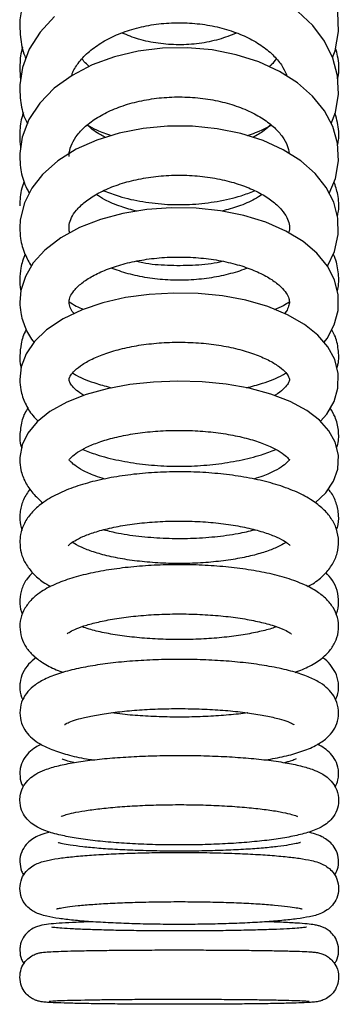
# Model space of a CAD drawing. Units: inches. Extents: x 0 to 584, y 0 to 410.
# Drawn here: x 355 to 368, y 326 to 366 of the extents above; entities that cross this region are included whole.
import ezdxf

# ---------------------------------------------------------------- set-up
doc = ezdxf.new("R2010")
doc.units = ezdxf.units.IN
doc.header["$MEASUREMENT"] = 0

msp = doc.modelspace()

# ---------------------------------------------------------------- linework, layer by layer
at = {"color": 7, "linetype": 'Continuous', "lineweight": 25}
msp.add_line((354.86789151, 364.30789729), (354.89725425, 363.85324796), dxfattribs=at)
at = {"color": 7, "linetype": 'Continuous', "lineweight": 25, "flags": 128}
for points in [[(354.99047592, 367.0607378), (354.87499192, 366.32771988), (354.86789151, 366.09390576), (354.86789151, 366.09390576)], [(356.28397121, 366.46363337), (355.69482587, 365.82945485), (355.25497898, 365.12921949), (354.97886791, 364.38876589), (354.87241402, 363.69024415), (354.86789151, 363.5125031), (354.86789151, 363.5125031)], [(367.50961013, 362.11510201), (367.68485896, 362.55404551), (367.81185038, 363.3071204), (367.77599446, 364.05255099), (367.58574016, 364.77314134), (367.24990524, 365.45519729), (366.77458241, 366.08953972), (366.16607114, 366.66475435)], [(367.57497966, 364.79500134), (367.67828009, 365.06286462), (367.8100939, 365.84888597), (367.78029158, 366.63128634)], [(367.43805475, 359.27631159), (367.6911398, 359.8846366), (367.81342804, 360.60403486), (367.77131549, 361.31091614), (367.57622949, 361.9892319), (367.23814822, 362.62805958), (366.76166683, 363.22169204), (366.15082912, 363.76051803), (365.41609011, 364.23042615), (364.57668721, 364.61687286), (363.65765251, 364.90878661), (362.68408886, 365.09996851), (361.67951963, 365.18737872), (360.66703602, 365.16972084), (359.6694871, 365.04711409), (358.70962321, 364.82100387), (357.80894488, 364.49367006), (356.98856517, 364.0680929), (356.27018019, 363.54831059), (355.67884996, 362.94353207), (355.23912973, 362.27171321), (354.96815398, 361.56100233), (354.87046942, 360.89852651), (354.86789151, 360.7713749), (354.86789151, 360.7713749)], [(367.3607289, 356.32091959), (367.64814808, 356.91669782), (367.80374601, 357.60133167), (367.79035545, 358.27402969), (367.62263543, 358.91659756), (367.3137176, 359.51861937), (366.86753399, 360.07905205), (366.28430999, 360.59193511), (365.57134903, 361.04405125), (364.74814928, 361.41993304), (363.84226858, 361.70804699), (362.87896811, 361.90311809), (361.88135027, 362.00277706), (360.87196797, 362.00602551), (359.87308725, 361.91283365), (358.9072778, 361.72424455), (357.99542359, 361.44182284), (357.157576, 361.06710334), (356.41395591, 360.60121854), (355.78800655, 360.04710396), (355.3508009, 359.48544939), (355.05280002, 358.88935824), (354.88652542, 358.20470949), (354.86789151, 357.88230796), (354.86789151, 357.88230796)], [(367.22518794, 353.2271107), (367.35232837, 353.38165064), (367.64355108, 353.93959482), (367.79466934, 354.51974173), (367.79977485, 355.15634914), (367.64957301, 355.76017399), (367.36137337, 356.32012983), (366.93872243, 356.84046348), (366.3770008, 357.31989344), (365.67944578, 357.74631997), (364.86681096, 358.10299416), (363.97088609, 358.37796529), (363.01650956, 358.56764217), (362.02603682, 358.6706688), (361.02134838, 358.68640442), (360.02424836, 358.61492355), (359.05694506, 358.45701595), (358.13994996, 358.2138141), (357.29226946, 357.88588424), (356.53221897, 357.47221311), (355.88027827, 356.96999927), (355.41655972, 356.45276506), (355.09428299, 355.90091546), (354.9123603, 355.32486637), (354.86789151, 354.85772987), (354.86789151, 354.85772987)], [(367.07636073, 350.02717574), (367.33409866, 350.30980606), (367.63158172, 350.82455178), (367.78991214, 351.36367579), (367.80287988, 351.96505685), (367.66034841, 352.52705415), (367.38508112, 353.03996702), (366.98005452, 353.51401766), (366.43410019, 353.95354231), (365.74506305, 354.34772272), (364.93789695, 354.67744072), (364.04918797, 354.9312671), (363.1026867, 355.10789056), (362.11949691, 355.20705779), (361.12071491, 355.22863467), (360.12776113, 355.17272551), (359.16260361, 355.04001577), (358.24553772, 354.83139952), (357.39470377, 354.54695125), (356.62637568, 354.18418248), (355.95734335, 353.73592575), (355.47110728, 353.26320131), (355.13021342, 352.75693436), (354.92953017, 352.22456057), (354.86789151, 351.71067913), (354.86789151, 351.71067913)], [(366.87165789, 346.70201142), (367.30043135, 347.11447556), (367.60819807, 347.58125444), (367.77973465, 348.07700117), (367.80803382, 348.64707489), (367.67884448, 349.16986723), (367.42325976, 349.63591595), (367.04607412, 350.0613292), (366.5281172, 350.45851965), (365.85634864, 350.82037945), (365.06119847, 351.1238267), (364.18566398, 351.35759611), (363.2520131, 351.52279039), (362.27956332, 351.62030359), (361.28852248, 351.65031453), (360.30003718, 351.61303182), (359.33595999, 351.50897701), (358.4168899, 351.33898456), (357.56068967, 351.10311408), (356.78213193, 350.79869826), (356.09347291, 350.41646858), (355.56908614, 349.99387164), (355.19737295, 349.53938623), (354.96565431, 349.05633529), (354.87019374, 348.54768415), (354.86789151, 348.4546711), (354.86789151, 348.4546711)]]:
    msp.add_lwpolyline(points, dxfattribs=at)
at = {"color": 7, "linetype": 'Continuous', "lineweight": 25}
for points, knots in [([(354.86789151, 366.09390576), (354.87495989, 365.93597267), (354.89360646, 365.51934093), (354.97479043, 365.06366409), (355.09970855, 364.78860557), (355.11522471, 364.75444038)], [0, 0, 0, 0, 0.3483903791, 0.9190631587, 1, 1, 1, 1]), ([(356.97883099, 364.06104465), (356.98580362, 364.08825024), (357.0271126, 364.24942834), (357.2301597, 364.56722756), (357.60801424, 364.99306401), (358.14059372, 365.38919192), (358.77872729, 365.721498), (359.50758501, 365.97786929), (360.30233411, 366.14694114), (361.13550323, 366.22073604), (361.97666923, 366.19547611), (362.79423103, 366.07248655), (363.5573683, 365.85810269), (364.23761404, 365.56416113), (364.81267295, 365.20676278), (365.26090894, 364.80662879), (365.57149471, 364.40772005), (365.6706551, 364.15469152), (365.71619018, 364.03849919)], [0, 0, 0, 0, 0.0132826696, 0.0786924927, 0.1485135613, 0.2158004425, 0.2822714426, 0.3486311812, 0.4151167116, 0.4817698711, 0.5484983881, 0.6151440346, 0.6815164034, 0.7475015192, 0.8130927111, 0.8785176562, 0.9442145256, 1, 1, 1, 1]), ([(363.67202468, 365.78963895), (363.43731347, 365.69667727), (362.95907188, 365.50726093), (362.15682675, 365.34931864), (361.32204554, 365.29324856), (360.48916955, 365.35500806), (359.70441788, 365.51420568), (359.24206374, 365.70012984), (359.02143746, 365.78884919)], [0, 0, 0, 0, 0.1642676911, 0.3347076605, 0.5050005429, 0.6751433455, 0.844984805, 1, 1, 1, 1]), ([(354.98686239, 365.22351404), (354.98534535, 365.21944775), (354.89930169, 364.988815), (354.87649822, 364.67546849), (354.86940595, 364.37257508), (354.86789151, 364.30789729)], [0, 0, 0, 0, 0.0139185867, 0.7894388985, 1, 1, 1, 1]), ([(367.78242431, 363.91887267), (367.79293682, 363.9759955), (367.84930415, 364.28228402), (367.82334471, 364.70954432), (367.7250502, 365.05987894), (367.69546486, 365.165325)], [0, 0, 0, 0, 0.1381192177, 0.7405853282, 1, 1, 1, 1]), ([(365.28446257, 364.74597652), (365.22592152, 364.65897765), (365.14990407, 364.54600679), (365.02504753, 364.44653334), (364.99634303, 364.42366441)], [0, 0, 0, 0, 0.7701000807, 1, 1, 1, 1]), ([(357.68952324, 364.43172593), (357.6106227, 364.49759565), (357.49513667, 364.59400857), (357.42453684, 364.70014796), (357.40217111, 364.73377247)], [0, 0, 0, 0, 0.6832042361, 1, 1, 1, 1]), ([(354.86789151, 363.5125031), (354.87484582, 363.35926386), (354.89297865, 362.95970421), (354.99198691, 362.48043129), (355.13968737, 362.17988787), (355.17597116, 362.106057)], [0, 0, 0, 0, 0.3193974992, 0.8328046126, 1, 1, 1, 1]), ([(356.86789184, 360.7713749), (356.87022327, 360.82541479), (356.87755459, 360.99534668), (356.9640385, 361.28315221), (357.1934729, 361.66390022), (357.56317829, 362.04668239), (358.07744735, 362.40906116), (358.70303682, 362.7180869), (359.42248912, 362.96073021), (360.21231677, 363.12514645), (361.04506915, 363.20274736), (361.89006982, 363.18922366), (362.71512931, 363.08491192), (363.48854144, 362.89548875), (364.18097323, 362.63171832), (364.76729161, 362.30954065), (365.22964628, 361.94923158), (365.55547827, 361.57478557), (365.75285645, 361.21672185), (365.78908749, 361.0006825), (365.80686189, 360.89469691)], [0, 0, 0, 0, 0.0283590637, 0.0891768789, 0.1448390654, 0.2043565655, 0.261681598, 0.3185747136, 0.375539774, 0.4328074376, 0.490346959, 0.5480260544, 0.6056681113, 0.6630482387, 0.7200107695, 0.7764628267, 0.8324835775, 0.8884633186, 0.9452818125, 1, 1, 1, 1]), ([(355.01822933, 362.55294283), (355.00187953, 362.51169695), (354.90078018, 362.2566522), (354.87364894, 361.93426169), (354.86873792, 361.6608198), (354.86789151, 361.61369284)], [0, 0, 0, 0, 0.1376857305, 0.8513825043, 1, 1, 1, 1]), ([(367.77667246, 361.22098763), (367.790234, 361.29220208), (367.84883176, 361.59991109), (367.81640661, 362.04579872), (367.70785434, 362.39764853), (367.67061345, 362.51835723)], [0, 0, 0, 0, 0.1651489356, 0.7135886214, 1, 1, 1, 1]), ([(357.60745324, 362.05788155), (357.7319681, 361.98530536), (358.03379608, 361.80937836), (358.3798604, 361.69251088), (358.58316078, 361.62385543)], [0, 0, 0, 0, 0.4125358463, 1, 1, 1, 1]), ([(358.34382578, 361.54973705), (358.28016813, 361.5819989), (358.00695013, 361.7204664), (357.76068834, 361.9016199), (357.62404214, 362.04980077), (357.61300392, 362.06177075)], [0, 0, 0, 0, 0.2182794098, 0.9368529396, 1, 1, 1, 1]), ([(364.10703055, 361.62384053), (364.33506776, 361.70197515), (364.67623002, 361.81887091), (364.97207585, 361.99458155), (365.07017455, 362.05284496)], [0, 0, 0, 0, 0.668412767, 1, 1, 1, 1]), ([(365.05810834, 362.06218799), (364.97455418, 361.98129866), (364.78133626, 361.79424316), (364.50202225, 361.63756145), (364.34349335, 361.54863437)], [0, 0, 0, 0, 0.4324348622, 1, 1, 1, 1]), ([(354.86789151, 361.61369284), (354.86586643, 361.4621592), (354.86372068, 361.30159551), (354.90349958, 361.14643143), (354.90573674, 361.13770504)], [0, 0, 0, 0, 0.9437602579, 1, 1, 1, 1]), ([(354.86789151, 360.7713749), (354.87483048, 360.62265987), (354.89266021, 360.24053531), (355.01306457, 359.73297964), (355.1885815, 359.40389377), (355.25127045, 359.28635497)], [0, 0, 0, 0, 0.290566588, 0.7466133945, 1, 1, 1, 1]), ([(356.86789184, 357.88230796), (356.86981646, 357.92344136), (356.87577453, 358.05077895), (356.94686891, 358.27515544), (357.15213134, 358.5956786), (357.49768444, 358.93267531), (357.98953089, 359.26044417), (358.59662497, 359.54607433), (359.30275543, 359.77569523), (360.0852673, 359.93671112), (360.91664004, 360.01988304), (361.7659765, 360.0201157), (362.60062749, 359.93685794), (363.38814292, 359.7745553), (364.09794686, 359.54281301), (364.70326036, 359.25632324), (365.18347626, 358.93508647), (365.52560117, 358.60380738), (365.73372111, 358.29026091), (365.81709772, 358.00523), (365.83831247, 357.8263366), (365.79216932, 357.70137874), (365.78494973, 357.68182774)], [0, 0, 0, 0, 0.0266406086, 0.0824719253, 0.133252925, 0.1875824116, 0.2401103215, 0.2924988183, 0.3452542879, 0.3985021718, 0.4521382835, 0.505987282, 0.5598554727, 0.6134798483, 0.6666658211, 0.7192464349, 0.7711575935, 0.8226323955, 0.8743435058, 0.9281061742, 0.9887514406, 1, 1, 1, 1]), ([(355.04725679, 359.7499599), (355.03243288, 359.71690219), (354.91992676, 359.46601063), (354.87697382, 359.12781088), (354.8694717, 358.83054262), (354.86789151, 358.76792868)], [0, 0, 0, 0, 0.1069769063, 0.8119015527, 1, 1, 1, 1]), ([(367.77025006, 358.35106869), (367.78491382, 358.41733556), (367.848943, 358.70668924), (367.81351635, 359.18999643), (367.68981493, 359.57955084), (367.63544671, 359.75076456)], [0, 0, 0, 0, 0.1427275865, 0.6232187381, 1, 1, 1, 1]), ([(359.63049635, 358.55065484), (359.40987367, 358.60843442), (358.93803766, 358.73200506), (358.37611371, 358.971166), (358.08655983, 359.15805324), (357.97421365, 359.23056503)], [0, 0, 0, 0, 0.3495841799, 0.7476402979, 1, 1, 1, 1]), ([(358.27990539, 359.38073893), (358.48354208, 359.30262312), (358.98676163, 359.10958619), (359.8621643, 358.92297554), (360.86750015, 358.810788), (361.88838161, 358.81452057), (362.89349309, 358.93525175), (363.7443645, 359.12218439), (364.22351745, 359.3107538), (364.40365865, 359.3816479)], [0, 0, 0, 0, 0.1080764941, 0.2670746888, 0.42603499, 0.5850327974, 0.7442532295, 0.9038500556, 1, 1, 1, 1]), ([(364.71136391, 359.23163791), (364.61157626, 359.16577458), (364.33702918, 358.9845639), (363.7846471, 358.74558406), (363.30712458, 358.61657927), (363.07959176, 358.55511029)], [0, 0, 0, 0, 0.2301334873, 0.6331693484, 1, 1, 1, 1]), ([(354.86789151, 357.88230796), (354.87496192, 357.73772382), (354.89279515, 357.37304836), (355.03781199, 356.83619078), (355.24470276, 356.47971846), (355.33820755, 356.31860991)], [0, 0, 0, 0, 0.2647208794, 0.6676887869, 1, 1, 1, 1]), ([(356.9041147, 357.67463048), (356.89428258, 357.70146592), (356.86705008, 357.77579334), (356.86756368, 357.84078264), (356.86789184, 357.88230796)], [0, 0, 0, 0, 0.3610436508, 1, 1, 1, 1]), ([(355.08001327, 356.80628021), (355.01213993, 356.62044086), (354.89079227, 356.28818712), (354.87489637, 355.93742434), (354.86789151, 355.78285356)], [0, 0, 0, 0, 0.5593295979, 1, 1, 1, 1]), ([(367.76153474, 355.31006952), (367.77373881, 355.35462234), (367.84330162, 355.6085722), (367.81056289, 356.0884972), (367.73169582, 356.55253565), (367.61404354, 356.77594348), (367.5964038, 356.80943926)], [0, 0, 0, 0, 0.0900504241, 0.5132848847, 0.9270262721, 1, 1, 1, 1]), ([(356.86789184, 354.85772987), (356.86924582, 354.88440406), (356.87329204, 354.96411732), (356.92400908, 355.11988261), (357.09662565, 355.37588894), (357.4103704, 355.66536726), (357.87189339, 355.95734424), (358.45405267, 356.2193842), (359.1417674, 356.4361996), (359.91339166, 356.59459675), (360.74138586, 356.68460088), (361.59472296, 356.70024281), (362.44053832, 356.64009573), (363.24583027, 356.50712717), (363.9789504, 356.30924343), (364.61130293, 356.05926709), (365.11921219, 355.77583799), (365.4868779, 355.4833909), (365.71104339, 355.21293265), (365.80843129, 354.99364549), (365.82936469, 354.83498009), (365.77950703, 354.65689872), (365.71350482, 354.49442034), (365.62202722, 354.4016595), (365.61944626, 354.39904232)], [0, 0, 0, 0, 0.0248575834, 0.0742845105, 0.1198017473, 0.1684215067, 0.2158586653, 0.2634873151, 0.311799643, 0.360790515, 0.4102819233, 0.4600609186, 0.5099169532, 0.5595897416, 0.6088525488, 0.6574881603, 0.7053125834, 0.7523063373, 0.798957461, 0.8463689177, 0.898175144, 0.9524970949, 0.9986597445, 1, 1, 1, 1]), ([(359.6050433, 356.51827057), (359.69231116, 356.49883999), (360.10029217, 356.40800118), (360.87043606, 356.34691982), (361.88196699, 356.35099282), (362.63392419, 356.41398033), (363.02387224, 356.50321675), (363.09375718, 356.51920934)], [0, 0, 0, 0, 0.0779452423, 0.3643973778, 0.6507129039, 0.9374021566, 1, 1, 1, 1]), ([(364.10451412, 356.24475975), (364.08353393, 356.23494998), (363.86028064, 356.13056269), (363.3379626, 355.98230101), (362.56075511, 355.82077434), (361.7254975, 355.74295498), (360.87632487, 355.74647912), (360.04471206, 355.83491046), (359.25686771, 355.99718593), (358.8003153, 356.16203994), (358.57395186, 356.24377628)], [0, 0, 0, 0, 0.0144363878, 0.1536197926, 0.2940972883, 0.435577743, 0.5775939313, 0.7196256274, 0.8609874714, 1, 1, 1, 1]), ([(354.86789151, 355.78285356), (354.86657978, 355.63900066), (354.86516531, 355.48388062), (354.9094388, 355.33649554), (354.9126546, 355.32579024)], [0, 0, 0, 0, 0.9273651109, 1, 1, 1, 1]), ([(354.86789151, 354.85772987), (354.87479292, 354.71627302), (354.89179001, 354.36788696), (355.06979019, 353.8343394), (355.26870595, 353.43200114), (355.43155899, 353.24983443), (355.44898278, 353.23034425)], [0, 0, 0, 0, 0.2428628075, 0.5981330565, 0.9570038931, 1, 1, 1, 1]), ([(357.0712573, 354.39422925), (357.06687596, 354.39862756), (356.97084412, 354.49503135), (356.89748719, 354.67056282), (356.87856578, 354.79022571), (356.86789184, 354.85772987)], [0, 0, 0, 0, 0.0204118809, 0.4473953174, 1, 1, 1, 1]), ([(356.86956636, 354.87696727), (356.96363461, 354.8133423), (357.13967949, 354.69427079), (357.35222076, 354.60663792), (357.45119221, 354.56583102)], [0, 0, 0, 0, 0.5343424576, 1, 1, 1, 1]), ([(365.22195406, 354.56140538), (365.34443512, 354.6119535), (365.55933128, 354.70064149), (365.73597345, 354.82177494), (365.81193759, 354.87386783)], [0, 0, 0, 0, 0.5699546274, 1, 1, 1, 1]), ([(355.13734176, 353.74511977), (355.13041342, 353.73446522), (355.01706102, 353.56014969), (354.90840165, 353.19459987), (354.88070954, 352.83688841), (354.86789151, 352.67131229)], [0, 0, 0, 0, 0.033786057, 0.5527625516, 1, 1, 1, 1]), ([(367.74901218, 352.177458), (367.76449557, 352.22774367), (367.84018361, 352.47355703), (367.81747331, 352.93713554), (367.72105116, 353.41799432), (367.58009617, 353.66449173), (367.53819987, 353.73775859)], [0, 0, 0, 0, 0.097607855, 0.477140195, 0.8445894443, 1, 1, 1, 1]), ([(356.86789184, 351.71067913), (356.86841695, 351.72090972), (356.869909, 351.74997942), (356.89589786, 351.83499218), (357.02997647, 352.02507537), (357.3050401, 352.26523961), (357.72824084, 352.51938183), (358.278429, 352.75624492), (358.94209405, 352.95916181), (359.69850493, 353.11417457), (360.52020819, 353.21057998), (361.3761766, 353.24178898), (362.2335659, 353.20531433), (363.05907561, 353.10269345), (363.82029101, 352.9398202), (364.48700485, 352.72721776), (365.03271411, 352.48081214), (365.43708265, 352.22330217), (365.69079795, 351.98548996), (365.8027395, 351.80687318), (365.8206812, 351.71774775), (365.81940335, 351.67264156), (365.76046922, 351.52866575), (365.57158102, 351.32078596), (365.38472547, 351.15299934), (365.22474805, 351.06779141), (365.21776683, 351.06407304)], [0, 0, 0, 0, 0.0234604235, 0.0666615889, 0.1073149933, 0.1505328671, 0.1933039271, 0.2367302452, 0.281181263, 0.3265050684, 0.3724446793, 0.4187495745, 0.4651956692, 0.511540003, 0.5575384303, 0.6029534469, 0.6475253864, 0.6910357804, 0.7335278495, 0.7758754062, 0.8198409848, 0.8730664036, 0.9149883282, 0.9552675524, 0.9980479315, 1, 1, 1, 1]), ([(354.86789151, 352.67131229), (354.8679408, 352.52995023), (354.86799757, 352.36713722), (354.91919707, 352.21472029), (354.92594271, 352.19463904)], [0, 0, 0, 0, 0.868247909, 1, 1, 1, 1]), ([(357.01010666, 351.97781225), (357.05929823, 351.94899955), (357.35055228, 351.77840501), (357.88599965, 351.57005673), (358.40250972, 351.43120759), (358.61159592, 351.37500067)], [0, 0, 0, 0, 0.1079031154, 0.6388741219, 1, 1, 1, 1]), ([(364.08064618, 351.37617786), (364.29588735, 351.4347975), (364.81887718, 351.57723061), (365.35342191, 351.78539689), (365.63688387, 351.95375716), (365.67891493, 351.97872122)], [0, 0, 0, 0, 0.3733155922, 0.9070767309, 1, 1, 1, 1]), ([(354.86789151, 351.71067913), (354.87570828, 351.57153474), (354.89437206, 351.23930534), (355.07388156, 350.73785924), (355.32018423, 350.31310076), (355.53679587, 350.0983617), (355.60941427, 350.02637108)], [0, 0, 0, 0, 0.2218811986, 0.5297767047, 0.8423590436, 1, 1, 1, 1]), ([(357.46892087, 351.06723209), (357.36301181, 351.13725446), (357.13233842, 351.28976548), (356.94814981, 351.50049393), (356.87035924, 351.65123428), (356.86872764, 351.69054302), (356.86789184, 351.71067913)], [0, 0, 0, 0, 0.2171132772, 0.4728798234, 0.7299798781, 1, 1, 1, 1]), ([(355.20586475, 350.55905779), (355.19473997, 350.54480717), (355.07121766, 350.38657766), (354.92376922, 350.0124065), (354.8868247, 349.63837061), (354.86789151, 349.4466861)], [0, 0, 0, 0, 0.0460324725, 0.5111143103, 1, 1, 1, 1]), ([(367.73641884, 348.93687268), (367.75341013, 348.98459024), (367.83501728, 349.21377194), (367.82573623, 349.65525673), (367.71421476, 350.16256214), (367.54705159, 350.43691445), (367.47546225, 350.55440863)], [0, 0, 0, 0, 0.089738564, 0.4310034795, 0.7563214382, 1, 1, 1, 1]), ([(356.86933167, 348.4392037), (356.86902399, 348.44030659), (356.86831723, 348.44284), (356.95739642, 348.56745568), (357.18914349, 348.75511307), (357.5685182, 348.96983614), (358.08080105, 349.17861452), (358.71576639, 349.36498168), (359.45299798, 349.51374104), (360.26528532, 349.61389343), (361.12168478, 349.65838695), (361.98957931, 349.6438323), (362.83564814, 349.57049227), (363.6271179, 349.44233782), (364.33266927, 349.26723674), (364.92363499, 349.05788664), (365.37551039, 348.83332928), (365.67179002, 348.62169881), (365.81130083, 348.46315794), (365.82530693, 348.41049743), (365.81333592, 348.47148946), (365.8303611, 348.49247608), (365.7696413, 348.38888465), (365.57580873, 348.20933879), (365.22975067, 347.99805116), (364.82558494, 347.81046868), (364.4994174, 347.71152643), (364.37217064, 347.67292638)], [0, 0, 0, 0, 0.0283236403, 0.065060633, 0.103825721, 0.1429245669, 0.1833931748, 0.2252852092, 0.2682775822, 0.312017088, 0.3562058345, 0.4006029657, 0.4449860216, 0.4891026376, 0.5327181907, 0.5755431484, 0.6172374488, 0.6575122732, 0.6965112632, 0.7355825457, 0.7775663311, 0.8192026211, 0.8562801816, 0.89540902, 0.934308395, 0.9743719322, 1, 1, 1, 1]), ([(354.86789151, 349.4466861), (354.86971724, 349.30602124), (354.87197583, 349.13200549), (354.93261884, 348.97275764), (354.94424134, 348.94223709)], [0, 0, 0, 0, 0.8083456501, 1, 1, 1, 1]), ([(357.42222621, 348.8755693), (357.60662206, 348.80291431), (358.06083738, 348.62394601), (358.88134766, 348.42348194), (359.84218742, 348.2653764), (360.83793516, 348.18776246), (361.84226306, 348.18755452), (362.83552123, 348.26455076), (363.79181918, 348.42093023), (364.61572946, 348.62142664), (365.07509178, 348.80114133), (365.26621051, 348.87591203)], [0, 0, 0, 0, 0.0823125307, 0.2027573503, 0.3220171497, 0.440492336, 0.5586259538, 0.6768426852, 0.7954376349, 0.9148913701, 1, 1, 1, 1]), ([(354.86789151, 348.4546711), (354.87696956, 348.3158337), (354.89777669, 347.99761482), (355.0824548, 347.5291595), (355.38449408, 347.07844527), (355.66582558, 346.83123437), (355.80815292, 346.70616885)], [0, 0, 0, 0, 0.2013949827, 0.4616024623, 0.7276213698, 1, 1, 1, 1]), ([(358.32132317, 347.67089982), (358.18431803, 347.71255313), (357.83888645, 347.81757378), (357.41835315, 348.01737845), (357.07867056, 348.23178544), (356.90615615, 348.40521636), (356.88738301, 348.44158126), (356.87936387, 348.45711489)], [0, 0, 0, 0, 0.1544443669, 0.3894011979, 0.6167477238, 0.8362899681, 1, 1, 1, 1]), ([(366.55576445, 343.30566426), (366.62703091, 343.34256835), (366.89499904, 343.48133098), (367.23452586, 343.7746795), (367.57594569, 344.19092308), (367.77911291, 344.6521816), (367.84312448, 345.15257979), (367.75134966, 345.64670648), (367.52432156, 346.09079572), (367.18968478, 346.47768895), (366.73394458, 346.82953156), (366.13377856, 347.15091998), (365.39160746, 347.42991055), (364.5442612, 347.65343084), (363.63173727, 347.81740027), (362.67398608, 347.92332323), (361.68994677, 347.97194146), (360.7002745, 347.96337591), (359.72678958, 347.89801733), (358.79073943, 347.77666644), (357.91128157, 347.59986213), (357.10374771, 347.36661776), (356.37862442, 347.07102202), (355.78848394, 346.72273737), (355.34300101, 346.32619303), (355.04409265, 345.896218), (354.88946018, 345.47751906), (354.87392889, 345.20836792), (354.86789151, 345.10374267)], [0, 0, 0, 0, 0.0150544716, 0.0566061284, 0.0920916058, 0.1244432839, 0.1557221608, 0.188629749, 0.2207496132, 0.2546441296, 0.2930222153, 0.3371056227, 0.3838053752, 0.4294044167, 0.4739436144, 0.5178370509, 0.5613876067, 0.6048061228, 0.6482562275, 0.6918629836, 0.7358306984, 0.7804508789, 0.8261857542, 0.8737361959, 0.9134519892, 0.9478267085, 0.9797190409, 1, 1, 1, 1]), ([(355.28391145, 347.26818104), (355.18820005, 347.12851447), (355.00189935, 346.85665573), (354.88222991, 346.44839554), (354.87141294, 346.20282302), (354.86789151, 346.12287779)], [0, 0, 0, 0, 0.4160886017, 0.8099098107, 1, 1, 1, 1]), ([(367.73185163, 345.6199934), (367.74400521, 345.64864106), (367.81913869, 345.82574099), (367.83556813, 346.2095322), (367.73894449, 346.70378369), (367.571926, 347.06094579), (367.42931359, 347.22067772), (367.39545605, 347.25859959)], [0, 0, 0, 0, 0.0536743702, 0.3318151544, 0.6238555884, 0.9106997511, 1, 1, 1, 1]), ([(354.86789151, 346.12287779), (354.87165541, 345.9798202), (354.87646321, 345.797086), (354.94653863, 345.63560857), (354.96175393, 345.60054739)], [0, 0, 0, 0, 0.7828725655, 1, 1, 1, 1]), ([(356.83704271, 344.96469994), (356.83652045, 344.96339321), (356.82792777, 344.94189385), (356.87982036, 345.02434908), (357.078948, 345.16290253), (357.42057507, 345.34008391), (357.89914775, 345.51761598), (358.50888606, 345.68281303), (359.22918174, 345.81930343), (360.03295583, 345.91661771), (360.88928697, 345.96753341), (361.76584647, 345.96850509), (362.629583, 345.91885408), (363.44778713, 345.82106393), (364.18882042, 345.68064799), (364.82255023, 345.50745373), (365.32269278, 345.31508432), (365.6524867, 345.13749938), (365.82945155, 344.99193875), (365.84007665, 344.97484937), (365.8452659, 344.96650298)], [0, 0, 0, 0, 0.0034808602, 0.0572698033, 0.1089044709, 0.1624713876, 0.2192826943, 0.2788521699, 0.3403983323, 0.4032301627, 0.4668281665, 0.5308104998, 0.5948757898, 0.6586578462, 0.7218348163, 0.7839875309, 0.8445417492, 0.9027776285, 0.9525169201, 1, 1, 1, 1]), ([(358.28021272, 345.61181267), (358.47601367, 345.56408433), (358.96450034, 345.44501106), (359.81992936, 345.32924894), (360.80568893, 345.25710278), (361.80492093, 345.25467821), (362.7891878, 345.3210959), (363.67094214, 345.43641321), (364.18590576, 345.55804928), (364.40853692, 345.61063548)], [0, 0, 0, 0, 0.1047719335, 0.2613863368, 0.4167344792, 0.5715291453, 0.7263812802, 0.8817080472, 1, 1, 1, 1]), ([(354.86789151, 345.10374267), (354.878929, 344.96191771), (354.90288014, 344.65416018), (355.09649892, 344.21941414), (355.40524563, 343.82251927), (355.74431915, 343.52025977), (356.01786874, 343.36791795), (356.12186707, 343.31000049)], [0, 0, 0, 0, 0.1800993751, 0.3908123054, 0.6082549579, 0.8510660098, 1, 1, 1, 1]), ([(365.6792055, 345.10509868), (365.64967683, 345.08315707), (365.5574758, 345.01464606), (365.25172546, 344.8626068), (364.77615064, 344.68638761), (364.1620692, 344.52130023), (363.44014505, 344.3856594), (362.63477379, 344.28926312), (361.77770272, 344.23939742), (360.90104177, 344.23952365), (360.03800628, 344.29022683), (359.22089875, 344.3891104), (358.4827418, 344.52997429), (357.84844222, 344.70511967), (357.36291633, 344.8927847), (357.084645, 345.04037109), (357.01593675, 345.09458231), (357.00623422, 345.10223766)], [0, 0, 0, 0, 0.0304901296, 0.0952031037, 0.1638292686, 0.2357640032, 0.3100634611, 0.3858987357, 0.4626469255, 0.5398503387, 0.6171461856, 0.6940908674, 0.7702960713, 0.8452527627, 0.9182631266, 0.9884576565, 1, 1, 1, 1]), ([(366.04810424, 339.8183306), (366.2526263, 339.89903159), (366.66900434, 340.06332741), (367.13426533, 340.36477347), (367.49486535, 340.71878231), (367.73109754, 341.11766509), (367.84173511, 341.57969349), (367.79229717, 342.05371854), (367.60161883, 342.47218759), (367.31783091, 342.81621799), (366.9348678, 343.11874962), (366.41436756, 343.39913642), (365.73764759, 343.64997471), (364.9309814, 343.8577559), (364.05300364, 344.01436143), (363.12380544, 344.12280071), (362.15913378, 344.18456458), (361.17845478, 344.19995342), (360.20352209, 344.16911637), (359.25648454, 344.0926602), (358.35814881, 343.97127206), (357.52602731, 343.80524146), (356.77202047, 343.59220787), (356.09974664, 343.32140936), (355.5813322, 343.00777542), (355.20047649, 342.63756508), (354.96121263, 342.24109761), (354.87365613, 341.90061081), (354.86886354, 341.71080025), (354.86789151, 341.67230328)], [0, 0, 0, 0, 0.041068588, 0.0836098451, 0.1165984646, 0.1459079583, 0.1738734632, 0.2038081251, 0.2320795783, 0.2611806793, 0.2943433517, 0.3347947302, 0.3814546335, 0.4266895812, 0.47024854, 0.512901659, 0.5550895905, 0.5970634059, 0.6389950888, 0.6810029344, 0.7232365106, 0.7659219488, 0.8094337019, 0.8544792598, 0.9024106998, 0.9355341529, 0.9649172764, 0.9928845961, 1, 1, 1, 1]), ([(355.38866847, 343.86691649), (355.31162526, 343.78996457), (355.13103378, 343.6095871), (354.93880509, 343.233485), (354.87009113, 342.90473137), (354.86810128, 342.73233594), (354.86789151, 342.71416266)], [0, 0, 0, 0, 0.2642836266, 0.6194883003, 0.9598878964, 1, 1, 1, 1]), ([(367.71218396, 342.17602213), (367.71869883, 342.18819154), (367.79434672, 342.32949753), (367.8365557, 342.67517494), (367.78017506, 343.14624655), (367.58315853, 343.56699042), (367.39317899, 343.77554817), (367.29945719, 343.87843509)], [0, 0, 0, 0, 0.022649794, 0.262999647, 0.518296404, 0.7623631875, 1, 1, 1, 1]), ([(354.86789151, 342.71416266), (354.87374364, 342.56329086), (354.88088227, 342.37925193), (354.95727393, 342.22504682), (354.97104108, 342.19725628)], [0, 0, 0, 0, 0.8197819923, 1, 1, 1, 1]), ([(356.78688354, 341.38457675), (356.78524542, 341.3829891), (356.78073922, 341.37862174), (356.90632207, 341.47198648), (357.16754041, 341.59742857), (357.57764904, 341.74465265), (358.12715666, 341.88817559), (358.80177282, 342.0151651), (359.57524634, 342.11383008), (360.4176209, 342.17682816), (361.29701372, 342.19981334), (362.18106346, 342.18108121), (363.03741263, 342.12119912), (363.83428229, 342.02330648), (364.54126086, 341.89272874), (365.1282688, 341.73992338), (365.55464459, 341.58255792), (365.80747594, 341.45587431), (365.91206183, 341.37062959), (365.90284676, 341.3813657), (365.90016737, 341.38448735)], [0, 0, 0, 0, 0.0267973052, 0.0737149682, 0.1245885783, 0.180233073, 0.2397779921, 0.3020357799, 0.3660094987, 0.4310021732, 0.4965485852, 0.562321949, 0.6280209201, 0.6933282379, 0.7578938495, 0.8212047912, 0.882481622, 0.9337715198, 0.9807432827, 1, 1, 1, 1]), ([(354.86789151, 341.67230328), (354.88218037, 341.52174053), (354.91096888, 341.2183939), (355.12087057, 340.82034608), (355.41377889, 340.48381357), (355.81826679, 340.18668901), (356.22337498, 339.96532439), (356.54851222, 339.85587596), (356.65128298, 339.82128103)], [0, 0, 0, 0, 0.154169285, 0.3106128963, 0.4740626062, 0.6626699869, 0.8933753008, 1, 1, 1, 1]), ([(365.2908235, 341.67105158), (365.26091571, 341.65946931), (365.09959404, 341.59699494), (364.67886637, 341.48575129), (364.03718231, 341.35415078), (363.27973586, 341.24881597), (362.44991396, 341.17782914), (361.57548949, 341.14620209), (360.68965138, 341.15611762), (359.82515564, 341.20749923), (359.01174974, 341.29775041), (358.28853693, 341.42212099), (357.73541235, 341.55216983), (357.48915234, 341.64013608), (357.39755734, 341.67285462)], [0, 0, 0, 0, 0.0193755552, 0.1045111191, 0.1939256473, 0.2860904427, 0.3799105409, 0.4746528344, 0.5698125414, 0.6649672218, 0.7596443827, 0.8533694042, 0.9454615943, 1, 1, 1, 1]), ([(355.52679851, 340.42129119), (355.42257511, 340.33699133), (355.22094893, 340.1739084), (354.98522944, 339.82494065), (354.87781305, 339.49033852), (354.8700397, 339.29045646), (354.86789151, 339.23521836)], [0, 0, 0, 0, 0.3159850314, 0.6112912578, 0.8925789889, 1, 1, 1, 1]), ([(364.85503345, 336.26102109), (365.11412886, 336.30847121), (365.63968502, 336.40472031), (366.31286605, 336.5958174), (366.85028726, 336.81474226), (367.25624994, 337.07073749), (367.554505, 337.36699599), (367.76062248, 337.72915896), (367.84450804, 338.16437449), (367.76960328, 338.59796128), (367.57171518, 338.95766126), (367.30599954, 339.23533878), (366.96186561, 339.47180461), (366.50372381, 339.68500533), (365.88795864, 339.8819754), (365.13411884, 340.04924561), (364.28459112, 340.18003836), (363.38145286, 340.27329513), (362.43660558, 340.33092556), (361.46868225, 340.35319226), (360.49961546, 340.34007974), (359.55238084, 340.29199125), (358.64913262, 340.20955709), (357.8093755, 340.09354745), (357.04771303, 339.94345156), (356.36905167, 339.75401418), (355.83413442, 339.53446587), (355.42726652, 339.27837997), (355.13234132, 338.98195785), (354.91475791, 338.61500624), (354.88358268, 338.32240657), (354.86789151, 338.17513485)], [0, 0, 0, 0, 0.0401077358, 0.0813556225, 0.1249817497, 0.158094718, 0.1837883044, 0.2076970904, 0.231009141, 0.2556928211, 0.2787109408, 0.3026002973, 0.3305222499, 0.3669389173, 0.4082930082, 0.4515082393, 0.4924505174, 0.5323587604, 0.5717786175, 0.6109692173, 0.6500857021, 0.6892357332, 0.7285204355, 0.7681034092, 0.8082538072, 0.8495080056, 0.8931481925, 0.9261883676, 0.9518720141, 0.975776149, 1, 1, 1, 1]), ([(367.68927715, 338.70232304), (367.72785724, 338.7884113), (367.82285973, 339.00040144), (367.82945073, 339.40751941), (367.70434743, 339.82212135), (367.46823658, 340.1563626), (367.28594191, 340.34235774), (367.17170117, 340.412802), (367.16656118, 340.41597147)], [0, 0, 0, 0, 0.1411135421, 0.3474884831, 0.5591092036, 0.7649516399, 0.9894245551, 1, 1, 1, 1]), ([(354.86789151, 339.23521836), (354.8768198, 339.08601761), (354.88848632, 338.89105813), (354.97510126, 338.73663124), (354.99543055, 338.70038588)], [0, 0, 0, 0, 0.7652911389, 1, 1, 1, 1]), ([(356.68327949, 337.70181437), (356.68163409, 337.70022198), (356.66637144, 337.68545109), (356.73909536, 337.73996228), (356.92593598, 337.81897778), (357.26726993, 337.93177021), (357.75287509, 338.04727938), (358.37658328, 338.15637114), (359.11350591, 338.24686841), (359.93482777, 338.31197513), (360.80920942, 338.34722767), (361.70512656, 338.35038568), (362.59088649, 338.32100207), (363.43529639, 338.26030864), (364.20774761, 338.17139804), (364.87931648, 338.05886241), (365.40074632, 337.93759938), (365.76390651, 337.81734436), (365.95361734, 337.73820943), (366.02405316, 337.67991631), (366.00724289, 337.6973323), (366.00705899, 337.69752283)], [0, 0, 0, 0, 0.0049295846, 0.0457264083, 0.0922680399, 0.1452290308, 0.2034574363, 0.265273539, 0.3292763946, 0.3945379399, 0.4604930465, 0.5267871364, 0.593170913, 0.6593644038, 0.7251033624, 0.7900159549, 0.8534921717, 0.9079111524, 0.9568232747, 0.999527641, 1, 1, 1, 1]), ([(354.86789151, 338.17513485), (354.8826821, 338.03190126), (354.91193094, 337.74865237), (355.11477512, 337.39407368), (355.37777512, 337.11607436), (355.72246661, 336.87959611), (356.17856008, 336.6658285), (356.79910344, 336.47063104), (357.36806696, 336.33482914), (357.75513384, 336.27730904), (357.84388251, 336.26412053)], [0, 0, 0, 0, 0.1014700985, 0.2006602862, 0.303499069, 0.4236342742, 0.5802559251, 0.758431248, 0.944611887, 1, 1, 1, 1]), ([(364.12821814, 338.17453881), (364.12399586, 338.17386208), (363.89448392, 338.13707691), (363.35287067, 338.08497967), (362.52317403, 338.02534215), (361.63773066, 337.9991766), (360.74130688, 338.00433884), (359.86636052, 338.04317225), (359.1313997, 338.10049075), (358.73255355, 338.15478548), (358.5798937, 338.17556699)], [0, 0, 0, 0, 0.0027625869, 0.1501670982, 0.3000416123, 0.4512508263, 0.6030680254, 0.7549296595, 0.9061984189, 1, 1, 1, 1]), ([(355.7326357, 336.89199586), (355.65415022, 336.85565104), (355.48340061, 336.77658083), (355.24015089, 336.58347124), (355.00880379, 336.2968219), (354.88312571, 335.97721187), (354.87177174, 335.77137893), (354.86789151, 335.70103546)], [0, 0, 0, 0, 0.2035617647, 0.4428601699, 0.6681084951, 0.8865759734, 1, 1, 1, 1]), ([(367.67264559, 335.15508671), (367.71928856, 335.25305771), (367.82154868, 335.46784952), (367.82890375, 335.8732116), (367.70195909, 336.25177403), (367.48608369, 336.54216024), (367.23553891, 336.75372113), (367.05455138, 336.84871142), (366.95828206, 336.89923783)], [0, 0, 0, 0, 0.140314918, 0.3076266883, 0.4758607941, 0.6350035024, 0.8058542319, 1, 1, 1, 1]), ([(354.86789151, 334.62727268), (354.88366707, 334.48700639), (354.91370472, 334.21993043), (355.11085744, 333.90256631), (355.34092711, 333.67861736), (355.61242333, 333.50750028), (355.98316622, 333.34821265), (356.48285003, 333.20763928), (357.1550209, 333.07858461), (357.91042463, 332.97651309), (358.76135303, 332.89692152), (359.66686093, 332.84185902), (360.6104507, 332.81102019), (361.57059704, 332.80459648), (362.52364544, 332.82256291), (363.44572799, 332.86453195), (364.3142943, 332.92978723), (365.10993953, 333.01768242), (365.81876595, 333.12826984), (366.43957248, 333.26701235), (366.89238825, 333.41849683), (367.23890339, 333.60247852), (367.50108606, 333.81528112), (367.71746631, 334.11259432), (367.83961457, 334.5117554), (367.80149656, 334.93383218), (367.63000991, 335.2818793), (367.4057238, 335.52612323), (367.14759843, 335.70646095), (366.81148815, 335.86564499), (366.36204851, 336.00712918), (365.74302394, 336.14026585), (365.00812291, 336.25042487), (364.17387206, 336.33740199), (363.28256733, 336.39938793), (362.34781697, 336.43717374), (361.39005439, 336.45059083), (360.4325242, 336.43959179), (359.49920523, 336.40441462), (358.61317883, 336.34574477), (357.79495881, 336.26429594), (357.06039591, 336.1602912), (356.41560519, 336.03086915), (355.92039498, 335.88431821), (355.54967582, 335.71580614), (355.25985099, 335.51194963), (355.02511392, 335.23822201), (354.88703043, 334.92182565), (354.87315112, 334.70821947), (354.86789151, 334.62727268)], [0, 0, 0, 0, 0.0137020363, 0.0260895498, 0.0386215949, 0.0529958077, 0.0720336732, 0.1011821132, 0.1267924272, 0.1537138393, 0.1797036571, 0.2052887741, 0.2306856845, 0.2560003658, 0.2813004452, 0.3066304529, 0.3320507425, 0.3576561457, 0.3836199846, 0.4103331985, 0.4389541588, 0.4559727325, 0.4696618039, 0.4828473265, 0.4959318822, 0.5103728676, 0.5230035905, 0.5353468464, 0.549063205, 0.56652707, 0.5926049268, 0.6186900179, 0.6461334598, 0.6723173398, 0.6979877705, 0.7234248371, 0.7487551469, 0.7740534023, 0.7993702013, 0.8247569105, 0.8502965616, 0.8761319311, 0.9025658042, 0.9304167604, 0.9508734223, 0.9658179647, 0.9790948356, 0.992077917, 1, 1, 1, 1]), ([(357.05958597, 336.15264495), (356.97329558, 336.17441558), (356.78206556, 336.22266195), (356.61921443, 336.28974199), (356.60112399, 336.29999937), (356.59339196, 336.30438347)], [0, 0, 0, 0, 0.3201131088, 0.7094096296, 1, 1, 1, 1]), ([(366.08732409, 336.30024095), (366.09007105, 336.30206724), (366.10108565, 336.30939018), (366.00091108, 336.25991664), (365.84399146, 336.20466477), (365.6751575, 336.16486206), (365.61941645, 336.15172108)], [0, 0, 0, 0, 0.1069252165, 0.4287428184, 0.8113976912, 1, 1, 1, 1]), ([(354.86789151, 335.70103546), (354.8789069, 335.5568916), (354.89414832, 335.3574472), (354.98713742, 335.20652869), (355.01292079, 335.16468306)], [0, 0, 0, 0, 0.7227270009, 1, 1, 1, 1]), ([(356.54848731, 333.97038479), (356.54641231, 333.96903318), (356.53170446, 333.95945277), (356.61012281, 333.99964012), (356.79899568, 334.05762051), (357.14545704, 334.14019679), (357.63936728, 334.22485789), (358.27321187, 334.30458293), (359.02019669, 334.37070379), (359.85107969, 334.41857092), (360.73508162, 334.4451984), (361.64163536, 334.44914489), (362.54018042, 334.43010549), (363.40064454, 334.38869587), (364.19355553, 334.32686344), (364.89101311, 334.24734919), (365.44438286, 334.15945647), (365.84168351, 334.07005081), (366.06215883, 334.00589006), (366.15628156, 333.95785774), (366.13872948, 333.96948566), (366.13636009, 333.97105534)], [0, 0, 0, 0, 0.0061070065, 0.0432871155, 0.0882856508, 0.1409487075, 0.1993619692, 0.2613244548, 0.3252603396, 0.3902562877, 0.4558121382, 0.5216390707, 0.5875458487, 0.6533305751, 0.718796538, 0.7836634249, 0.8474432849, 0.9028807872, 0.9523851769, 0.993572363, 1, 1, 1, 1]), ([(356.10750608, 333.3275189), (355.95698403, 333.28972723), (355.72019058, 333.23027535), (355.42397407, 333.08703123), (355.17570575, 332.89874701), (354.96633521, 332.62027935), (354.87516516, 332.33561829), (354.86928659, 332.16686167), (354.86789151, 332.12681313)], [0, 0, 0, 0, 0.3295869549, 0.5184890662, 0.6614766936, 0.8058682467, 0.9539295471, 1, 1, 1, 1]), ([(367.65439353, 331.58219059), (367.69863464, 331.65823844), (367.80450642, 331.84022582), (367.83818641, 332.21090315), (367.73984155, 332.57775312), (367.5482184, 332.85603409), (367.33393371, 333.03883284), (367.10903598, 333.16369535), (366.87236758, 333.25701648), (366.67754031, 333.30275867), (366.57417483, 333.32702716)], [0, 0, 0, 0, 0.0874594335, 0.2092960154, 0.3327530939, 0.4403362946, 0.5472980082, 0.6671371116, 0.8233998298, 1, 1, 1, 1]), ([(366.2647131, 332.90976484), (366.25951233, 332.90765996), (366.24671975, 332.9024825), (366.09139301, 332.85963154), (365.80494333, 332.80523388), (365.35941487, 332.74256629), (364.76870771, 332.68239421), (364.05411683, 332.63009912), (363.24521413, 332.58989359), (362.37161209, 332.56406082), (361.46304848, 332.55386385), (360.54912625, 332.55983565), (359.6592288, 332.58181948), (358.82217382, 332.61895237), (358.06548792, 332.66978638), (357.41687131, 332.73151268), (356.91987998, 332.79850611), (356.60025847, 332.85757498), (356.43385298, 332.90439157), (356.42835615, 332.90681609), (356.42636671, 332.90769358)], [0, 0, 0, 0, 0.0278841787, 0.0685878982, 0.1182596273, 0.1748185969, 0.2355004588, 0.2983341148, 0.3622537581, 0.4267279416, 0.4914795667, 0.5563454437, 0.6211939283, 0.685883996, 0.7502517531, 0.8140201279, 0.8766493994, 0.9296694751, 0.974545592, 1, 1, 1, 1]), ([(354.86789151, 331.04397555), (354.88254324, 330.91268192), (354.90984613, 330.66802161), (355.09162657, 330.3773668), (355.29657716, 330.1851009), (355.50243591, 330.06360168), (355.72075155, 329.97603401), (356.01608596, 329.89571735), (356.43764584, 329.82091205), (357.03465703, 329.74927333), (357.73527055, 329.69017099), (358.54114797, 329.64258118), (359.41311883, 329.60813733), (360.33331817, 329.58686264), (361.27907819, 329.57914429), (362.22568696, 329.58503929), (363.14795896, 329.60441548), (364.02152591, 329.63682424), (364.82406625, 329.68158744), (365.53722175, 329.73840327), (366.14831127, 329.80632865), (366.66773698, 329.89474665), (367.00556708, 329.97875579), (367.33018114, 330.14121065), (367.5722848, 330.3457095), (367.76340758, 330.6474274), (367.8440419, 331.03425024), (367.77311134, 331.41477932), (367.59595368, 331.71004769), (367.38933577, 331.90248971), (367.18396881, 332.02410869), (366.96557424, 332.11173965), (366.67043043, 332.1920791), (366.24906632, 332.2669084), (365.65211885, 332.33859308), (364.95163075, 332.39770424), (364.14585676, 332.4453048), (363.27397181, 332.47978927), (362.35382642, 332.50107168), (361.40808575, 332.50880864), (360.4614593, 332.50292115), (359.53913739, 332.48358589), (358.66547768, 332.45118493), (357.86282424, 332.40643934), (357.1495207, 332.34963587), (356.53830053, 332.28173463), (356.0186849, 332.19340485), (355.68224529, 332.10961168), (355.35917806, 331.94892038), (355.12107215, 331.74875613), (354.91469878, 331.44240641), (354.88405341, 331.18154815), (354.86789151, 331.04397555)], [0, 0, 0, 0, 0.0113351852, 0.0211226537, 0.0303421623, 0.040103126, 0.0519547207, 0.0693623931, 0.0964265825, 0.1213589066, 0.147626973, 0.1731248658, 0.1983129376, 0.2233609139, 0.2483448091, 0.2733089158, 0.2982830568, 0.3232969169, 0.3483986639, 0.3736716575, 0.3992931115, 0.4257475234, 0.4551456075, 0.4675209604, 0.4777588665, 0.4884101463, 0.4995051977, 0.5113182847, 0.52110049, 0.5303204404, 0.5400785725, 0.5519221724, 0.5693088818, 0.5963865486, 0.6213204767, 0.6475904364, 0.6730890356, 0.6982774046, 0.7233255392, 0.7483094576, 0.7732735637, 0.7982476771, 0.8232614451, 0.8483630204, 0.8736355705, 0.8992562884, 0.9257088762, 0.9550978604, 0.9672464275, 0.9774889489, 0.9881280203, 1, 1, 1, 1]), ([(354.86789151, 332.12681313), (354.87951568, 331.99227339), (354.89714046, 331.78828169), (354.99835972, 331.63325728), (355.03282129, 331.58047696)], [0, 0, 0, 0, 0.6595353723, 1, 1, 1, 1]), ([(356.35723836, 330.2105387), (356.36132551, 330.21197215), (356.37174243, 330.21562559), (356.51969566, 330.25078776), (356.79773134, 330.2956702), (357.23635534, 330.34793169), (357.8214931, 330.39819944), (358.53179687, 330.4421109), (359.33779738, 330.47617811), (360.21041217, 330.49864775), (361.12042208, 330.50839066), (362.0387055, 330.50497003), (362.93627105, 330.48850866), (363.78467893, 330.45955167), (364.55670603, 330.41921764), (365.22545756, 330.36944488), (365.74855068, 330.31443489), (366.10056208, 330.26338511), (366.30008427, 330.21998547), (366.32186772, 330.21274462), (366.33083514, 330.20976384)], [0, 0, 0, 0, 0.0255722389, 0.0651759157, 0.1142924675, 0.1705323924, 0.2308580557, 0.2932161284, 0.3565619934, 0.4204004948, 0.4844846627, 0.5486737243, 0.612861895, 0.676933827, 0.7407619802, 0.8041322292, 0.8666245872, 0.9207597103, 0.9673797581, 1, 1, 1, 1]), ([(357.79290378, 329.68966861), (357.57571799, 329.68203049), (357.12186243, 329.66606903), (356.56954926, 329.63614859), (356.10817522, 329.59969436), (355.84016276, 329.56578874), (355.6225433, 329.51691962), (355.4185075, 329.43819127), (355.19204453, 329.28827859), (354.98647321, 329.04190787), (354.88021238, 328.76484696), (354.87090106, 328.58579988), (354.86789151, 328.52792938)], [0, 0, 0, 0, 0.1520923375, 0.3178290518, 0.4862682583, 0.6638901505, 0.7420738254, 0.7950969792, 0.8449361011, 0.9041722772, 0.9690271537, 1, 1, 1, 1]), ([(367.64678463, 327.99022098), (367.67448511, 328.02740376), (367.77395268, 328.16092057), (367.83786953, 328.47423792), (367.79188058, 328.83996623), (367.63400648, 329.13180171), (367.44840338, 329.32064364), (367.26896852, 329.43395353), (367.11566125, 329.49786644), (366.97552037, 329.53769015), (366.80102445, 329.57117826), (366.54370346, 329.60255812), (366.11311461, 329.6362977), (365.5604304, 329.66636778), (365.0981426, 329.68239158), (364.88605022, 329.68974312)], [0, 0, 0, 0, 0.0230164987, 0.0826481932, 0.1479376051, 0.198816093, 0.2421149241, 0.2807553538, 0.3172121157, 0.362317076, 0.4316135147, 0.55985739, 0.7085258676, 0.8662749827, 1, 1, 1, 1]), ([(366.51436902, 329.46677704), (366.51287822, 329.46646632), (366.50860017, 329.46557465), (366.38329015, 329.44834414), (366.13318226, 329.42650151), (365.7182475, 329.40026855), (365.15351835, 329.37500215), (364.46064735, 329.35270034), (363.66823037, 329.33492222), (362.80334552, 329.32250072), (361.89346509, 329.31583577), (360.96636549, 329.31528063), (360.05002998, 329.32078338), (359.17201557, 329.33221287), (358.3590153, 329.34916196), (357.63585003, 329.37112874), (357.02724485, 329.39696548), (356.57063355, 329.42499551), (356.29673607, 329.44848482), (356.1687996, 329.4672162), (356.17210791, 329.46652758), (356.1729855, 329.46634491)], [0, 0, 0, 0, 0.019469253, 0.0558696626, 0.1036218366, 0.1590386424, 0.2181423805, 0.2787653633, 0.3400317583, 0.4015949804, 0.4633025038, 0.5250764423, 0.5868678247, 0.6486241164, 0.7102941137, 0.7717974214, 0.8329790511, 0.8934852852, 0.9451809971, 0.9854582092, 1, 1, 1, 1]), ([(354.86789151, 327.44069596), (354.8817687, 327.31381777), (354.90650194, 327.08768344), (355.06935906, 326.8190556), (355.24825166, 326.64356507), (355.42255647, 326.5377113), (355.56317235, 326.48294338), (355.665924, 326.4556282), (355.76147104, 326.43782035), (355.87693738, 326.42395898), (356.06386448, 326.40980473), (356.40639572, 326.39380846), (356.92062765, 326.37819087), (357.56803988, 326.36456596), (358.31366542, 326.35344273), (359.14249646, 326.34497643), (360.0327406, 326.33927539), (360.9597243, 326.33654328), (361.89735714, 326.3368018), (362.81909043, 326.34010789), (363.69881445, 326.34629827), (364.51174416, 326.35525645), (365.23528312, 326.36672406), (365.85013044, 326.38044098), (366.34144102, 326.39625731), (366.67166741, 326.41244351), (366.85261685, 326.42861937), (366.98855489, 326.44672288), (367.15265567, 326.4914151), (367.34349573, 326.57709558), (367.55939098, 326.74565689), (367.74566258, 327.01677131), (367.84025595, 327.37350117), (367.79563552, 327.73586316), (367.64671283, 328.02410007), (367.46812009, 328.21350296), (367.29112459, 328.32989901), (367.14326787, 328.39177791), (367.03572859, 328.42213282), (366.94032041, 328.4410775), (366.83294672, 328.45492895), (366.66359405, 328.46901156), (366.35097305, 328.48483648), (365.85420631, 328.50090633), (365.22121011, 328.514931), (364.48958398, 328.52643003), (363.67192811, 328.53533181), (362.78936016, 328.54143625), (361.86624399, 328.54462757), (360.92851398, 328.54481275), (360.00271559, 328.5419558), (359.11508283, 328.53620818), (358.29061531, 328.5276239), (357.55248781, 328.51654546), (356.91981993, 328.5030512), (356.4111185, 328.48795105), (356.02053683, 328.4688272), (355.84472929, 328.45640636), (355.65815397, 328.42645683), (355.48501439, 328.37238544), (355.28404504, 328.26801949), (355.07169642, 328.07232279), (354.90223717, 327.78372309), (354.87939338, 327.55557076), (354.86789151, 327.44069596)], [0, 0, 0, 0, 0.0097958734, 0.0174591344, 0.0239016597, 0.0294022114, 0.0338939217, 0.0378397127, 0.0428933242, 0.0523847178, 0.0702124137, 0.0940469307, 0.1193678323, 0.1437980404, 0.1679908621, 0.1920956232, 0.2161606656, 0.2402069191, 0.2642458548, 0.2882852464, 0.3123305706, 0.3363910777, 0.3604813627, 0.3846305917, 0.4089070042, 0.4335262415, 0.4523915185, 0.4623623661, 0.4672730313, 0.4727595015, 0.4802276616, 0.4886791985, 0.4979907901, 0.5083022059, 0.5162604654, 0.5228738686, 0.5285333884, 0.5331983219, 0.5371464952, 0.5418487144, 0.5504326099, 0.5659835214, 0.5899619031, 0.6156544008, 0.640153498, 0.6643677355, 0.6884814266, 0.7125506587, 0.7365989185, 0.7606384278, 0.7846774592, 0.8087212915, 0.8327788059, 0.8568633741, 0.8810008028, 0.905250455, 0.9297895503, 0.9555102178, 0.9638452124, 0.9685924863, 0.9746740911, 0.9823583167, 0.9911174047, 1, 1, 1, 1]), ([(354.86789151, 328.52792938), (354.878708, 328.40070286), (354.89565258, 328.201396), (355.00206623, 328.03961161), (355.04055127, 327.98110147)], [0, 0, 0, 0, 0.6383449323, 1, 1, 1, 1]), ([(356.05784609, 326.46441658), (356.06252811, 326.46496726), (356.07496571, 326.46643013), (356.21156906, 326.47643229), (356.47683773, 326.488385), (356.90948558, 326.50213025), (357.48918227, 326.51498193), (358.19175951, 326.52617115), (358.99047351, 326.53502236), (359.85984688, 326.54122869), (360.77344399, 326.5445235), (361.70414079, 326.54488179), (362.62447544, 326.54220651), (363.50735254, 326.5366387), (364.32660359, 326.52833725), (365.05801502, 326.51751548), (365.67824812, 326.50469994), (366.16983744, 326.48996239), (366.47392285, 326.47688589), (366.61970641, 326.46545231), (366.62366324, 326.46496221), (366.62482015, 326.46481891)], [0, 0, 0, 0, 0.0225544599, 0.0599150752, 0.1095036779, 0.1656354406, 0.224216375, 0.2836442346, 0.3434020676, 0.4033064151, 0.4632811426, 0.5232880969, 0.5833036331, 0.6433030947, 0.7032618833, 0.763141496, 0.8228678871, 0.882266543, 0.9408376688, 0.9827018668, 1, 1, 1, 1])]:
    msp.add_open_spline(points, degree=3, knots=knots, dxfattribs=at)

doc.saveas('drawing.dxf')
